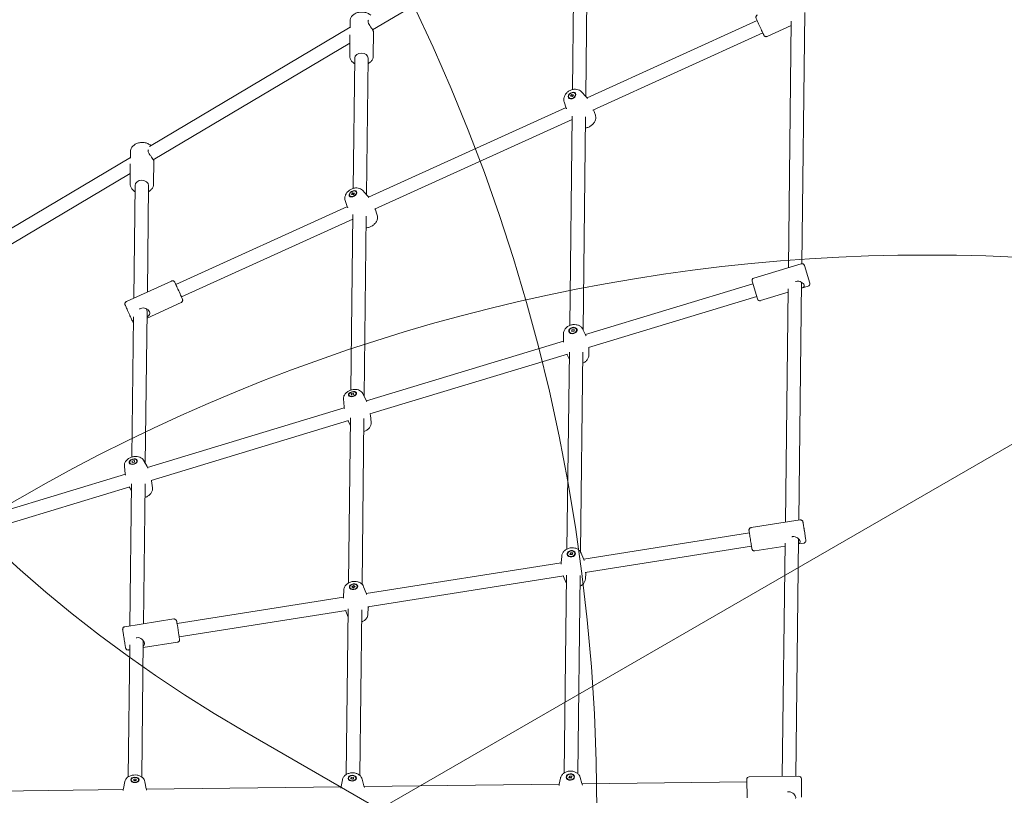
# Model space of a CAD drawing. Units: millimetres. Extents: x 1787 to 17734, y 3621 to 14355.
# Drawn here: x 5700 to 6872, y 10347 to 11271 of the extents above; entities that cross this region are included whole.
import ezdxf

# ---------------------------------------------------------------- set-up
doc = ezdxf.new("R2010")
doc.units = ezdxf.units.MM
doc.header["$LTSCALE"] = 60
doc.layers.add('Fall Zone', color=5, linetype='Continuous', lineweight=20, true_color=0x0000ff)
doc.layers.add('Visible (ISO)', color=7, linetype='Continuous', lineweight=18)

msp = doc.modelspace()

# ---------------------------------------------------------------- linework, layer by layer
at = {"layer": 'Fall Zone', "color": 30, "true_color": 0xff8000}
for p, q in [((8565.6, 11738.1), (5967.6, 10238.1)), ((5967.6, 10423.5), (8565.6, 8923.5))]:
    msp.add_line(p, q, dxfattribs=at)
at = {"layer": 'Fall Zone'}
msp.add_line((5700.1, 10701.4), (3102, 9201.4), dxfattribs=at)
at = {"layer": 'Fall Zone', "color": 30, "true_color": 0xff8000}
msp.add_arc((6780.1, 11830.8), 1625, 60, 240, dxfattribs=at)
at = {"layer": 'Fall Zone'}
for centre, radius, end in [((4182, 10330.8), 2205, 180), ((6780.1, 8830.8), 2160, 120)]:
    msp.add_arc(centre, radius, 0, end, dxfattribs=at)
at = {"layer": 'Visible (ISO)'}
for p, q in [((6120, 11259.1), (6354.5, 11398.3)), ((6358, 11187.9), (6360.2, 11378.1)), ((6373.9, 11179.7), (6376.2, 11377.9)), ((6631.1, 10980.5), (6634.7, 11279.8)), ((6093.3, 11269.5), (6093.3, 11265.1)), ((6577.8, 11269.9), (6375.4, 11177.9)), ((6618.5, 11264.2), (6589.7, 11251.1)), ((6615, 10975.8), (6618.5, 11269.4)), ((5854.4, 11120.2), (6093.5, 11262)), ((6093.2, 11253.1), (6092.9, 11227.8)), ((6121.2, 11256.6), (6120.9, 11227.5)), ((6584.5, 11255.3), (6382.3, 11163.5)), ((5858.9, 11104.2), (6093, 11243.2)), ((6097, 11070.1), (6098.8, 11225.6)), ((6112.9, 11062.5), (6114.8, 11225.4)), ((6355.7, 11179.8), (6356.9, 11182)), ((6356.9, 11182), (6359.3, 11181.7)), ((6357.8, 11180.5), (6356.9, 11182)), ((6359.3, 11181.7), (6358.2, 11179.5)), ((6361.3, 11183), (6361.6, 11182.6)), ((6368.6, 11185.3), (6374, 11179.5)), ((6348.2, 11173.2), (6350.7, 11165.7)), ((6353.7, 11178.5), (6353.9, 11178.1)), ((6358.2, 11179.5), (6355.7, 11179.8)), ((6350.4, 11166.6), (6115.3, 11059.8)), ((6385.3, 11157.2), (6383.1, 11163.8)), ((6357.6, 11152.3), (6122.3, 11045.4)), ((6354.7, 10906.9), (6357.6, 11156.3)), ((6370.6, 10901.8), (6373.6, 11155.2)), ((5831.9, 11113.6), (5831.8, 11109.4)), ((5592.2, 10964.6), (5832, 11106.9)), ((5831.7, 11099.4), (5831.5, 11075.8)), ((5859.8, 11102.2), (5859.5, 11075.5)), ((5597.9, 10949.4), (5831.6, 11088)), ((5835.9, 10939.5), (5837.4, 11073.8)), ((5852, 10946.8), (5853.4, 11073.6)), ((6094.9, 11062.8), (6096.2, 11065)), ((6096.2, 11065), (6097.2, 11063.3)), ((6096.2, 11065), (6098.5, 11064.6)), ((6098.5, 11064.6), (6097.1, 11062.4)), ((6100.5, 11066), (6100.8, 11065.5)), ((6108, 11067.9), (6113.8, 11061.5)), ((6087.6, 11055.7), (6090.4, 11047.6)), ((6092.8, 11061.4), (6093.1, 11061)), ((6097.1, 11062.4), (6094.9, 11062.8)), ((6090.1, 11048.4), (5886, 10955.6)), ((6125.6, 11038.3), (6123, 11045.7)), ((6096.6, 11033.7), (5892.6, 10941)), ((6094.2, 10829.9), (6096.6, 11039)), ((6110.1, 10822.6), (6112.6, 11037.2)), ((6630.3, 10980.4), (6573.8, 10963.3)), ((6640.4, 10957.4), (6634, 10978.4)), ((5827, 10935.4), (5880.7, 10959.8)), ((6571.8, 10959.5), (6578.2, 10938.5)), ((6627.4, 10675.2), (6630.8, 10958.4)), ((6572.7, 10956.7), (6373.4, 10896.1)), ((6614.7, 10946.4), (6582, 10936.5)), ((6611.4, 10672.6), (6614.7, 10950.6)), ((6638.4, 10953.6), (6630.7, 10951.3)), ((6577.4, 10941.3), (6377, 10880.5)), ((5849.6, 10742.3), (5851.7, 10923.9)), ((5851.6, 10915.8), (5892.3, 10934.3)), ((5833.7, 10750.3), (5835.6, 10917.3)), ((6354.2, 10899.9), (6354.3, 10899.4)), ((6357.1, 10901.7), (6359.9, 10902.1)), ((6357.4, 10900.1), (6357.1, 10901.7)), ((6357.2, 10899.6), (6357.1, 10901.7)), ((6360.1, 10900), (6357.2, 10899.6)), ((6359.9, 10902.1), (6360.1, 10900)), ((6362.9, 10901.9), (6363, 10901.5)), ((6370.4, 10902.3), (6373.7, 10895.7)), ((6347.3, 10888.2), (6112.9, 10817)), ((6347.3, 10897), (6347.3, 10889.6)), ((6377.4, 10871.8), (6377.5, 10879.3)), ((6352.1, 10872.9), (6116.9, 10801.5)), ((6354.2, 10867), (6351.3, 10872.7)), ((6351.5, 10640.7), (6354.3, 10875.3)), ((6367.5, 10637.6), (6370.3, 10875.1)), ((6085.5, 10819.4), (6086.3, 10810.2)), ((6092, 10824), (6092.1, 10823.5)), ((6094.7, 10825.8), (6097.5, 10826.4)), ((6095.2, 10824.2), (6094.7, 10825.8)), ((6095, 10824.1), (6094.7, 10825.8)), ((6097.7, 10824.7), (6095, 10824.1)), ((6097.5, 10826.4), (6097.7, 10824.7)), ((6100.5, 10826.5), (6100.7, 10825.9)), ((6108.4, 10825.9), (6112.6, 10817.7)), ((6086.4, 10809), (5852.1, 10737.8)), ((6091.5, 10600.3), (6093.8, 10796.8)), ((6107.5, 10598.8), (6109.8, 10796.3)), ((6118.3, 10791.2), (6117.5, 10800.3)), ((6091.3, 10793.7), (5856.5, 10722.4)), ((6093.7, 10787.9), (6091.2, 10792.9)), ((5824.7, 10739), (5825.7, 10730.3)), ((5831.1, 10743.5), (5831.2, 10743)), ((5833.9, 10745.5), (5836.6, 10746.1)), ((5834.4, 10743.7), (5833.9, 10745.5)), ((5833.9, 10743.6), (5833.9, 10745.5)), ((5836.7, 10744.2), (5833.9, 10743.6)), ((5836.6, 10746.1), (5836.7, 10744.2)), ((5839.5, 10746.2), (5839.7, 10745.7)), ((5847.3, 10746.4), (5851.6, 10738.8)), ((5825.8, 10729.8), (5591.8, 10658.7)), ((5831.1, 10714.7), (5596.3, 10643.4)), ((5833.2, 10709.9), (5831.2, 10713.6)), ((5831.3, 10549.1), (5833.3, 10718.3)), ((5847.4, 10551.7), (5849.3, 10718.2)), ((5858.1, 10713.4), (5857.1, 10722)), ((6628.9, 10675.4), (6570.6, 10666.2)), ((6568.6, 10659.8), (6371.4, 10628.6)), ((6571.1, 10644), (6373.3, 10612.6)), ((6611.1, 10644.2), (6575, 10638.5)), ((6607.8, 10369.8), (6611.1, 10647.6)), ((6623.8, 10370), (6627.2, 10652.8)), ((6633.3, 10647.7), (6627.1, 10646.7)), ((6345.2, 10632), (6344.6, 10624.7)), ((6352.2, 10634.4), (6352.3, 10633.9)), ((6354.9, 10634.1), (6355.6, 10636.3)), ((6357.7, 10633.8), (6354.9, 10634.1)), ((6355.8, 10634.7), (6355.6, 10636.3)), ((6355.6, 10636.3), (6358.3, 10636)), ((6358.3, 10636), (6357.7, 10633.8)), ((6361, 10635.7), (6361.1, 10635.3)), ((6368.5, 10635.7), (6371.3, 10628.9)), ((6344.6, 10624.3), (6112.6, 10587.6)), ((6347.7, 10608.6), (6114.5, 10571.7)), ((6350, 10601.3), (6347.2, 10608.1)), ((6348.3, 10374.2), (6351.1, 10609.4)), ((6364.3, 10373.2), (6367.1, 10609.2)), ((6373.4, 10605), (6373.9, 10612.3)), ((6093, 10595.1), (6093.1, 10594.7)), ((6095.4, 10595.7), (6097.4, 10597.2)), ((6097.4, 10594.4), (6095.4, 10595.7)), ((6097.4, 10597.2), (6099.4, 10596)), ((6097.6, 10595.4), (6097.4, 10597.2)), ((6099.4, 10596), (6097.4, 10594.4)), ((6101.8, 10596.5), (6101.8, 10596.1)), ((6109.4, 10595.8), (6112.3, 10588.2)), ((6085.5, 10583.3), (5887.3, 10551.9)), ((6085.9, 10592.1), (6085.5, 10583.9)), ((6088.5, 10567.6), (5889.8, 10536.1)), ((6091, 10559.6), (6088.2, 10566.9)), ((6088.8, 10372.2), (6091.1, 10569.5)), ((6104.8, 10371.3), (6107.1, 10568.3)), ((6114.6, 10562.9), (6115, 10571.1)), ((5825.2, 10548.1), (5883.4, 10557.4)), ((5829.3, 10369.4), (5831.1, 10526.7)), ((5845.3, 10369.2), (5847.1, 10531.5)), ((5847, 10523.3), (5887.8, 10529.7)), ((5829.5, 10520.5), (5831, 10520.7)), ((5825.3, 10363.8), (5823.5, 10355.4)), ((5832.7, 10365.9), (5832.7, 10365.4)), ((5835.8, 10366.8), (5838.6, 10366.8)), ((5835.8, 10364.9), (5835.8, 10366.8)), ((5838.6, 10364.9), (5835.8, 10364.9)), ((5838.6, 10366.8), (5838.6, 10364.9)), ((5838.6, 10364.9), (5838.6, 10366.8)), ((5841.6, 10365.8), (5841.6, 10365.3)), ((5849.1, 10363.5), (5850.7, 10355.1)), ((6084.1, 10365.7), (6082.7, 10357.8)), ((6091.5, 10367.7), (6091.5, 10367.2)), ((6094.4, 10366.9), (6094.6, 10368.9)), ((6097.2, 10366.8), (6094.4, 10366.9)), ((6094.6, 10368.9), (6097.4, 10368.8)), ((6094.6, 10367.1), (6094.6, 10368.9)), ((6097.4, 10368.8), (6097.2, 10366.8)), ((6100.3, 10368), (6100.4, 10367.5)), ((6107.8, 10366.5), (6109.8, 10358.7)), ((6342.3, 10360.6), (6110, 10357.8)), ((6343.7, 10367.7), (6342.3, 10360.6)), ((6351, 10369), (6351.1, 10368.6)), ((6353.8, 10368.2), (6354.3, 10370.4)), ((6356.7, 10367.9), (6353.8, 10368.2)), ((6354.3, 10370.4), (6357.1, 10370.1)), ((6354.4, 10368.8), (6354.3, 10370.4)), ((6357.1, 10370.1), (6356.7, 10367.9)), ((6359.9, 10369.3), (6359.9, 10368.9)), ((6367.3, 10368.6), (6369.3, 10361.6)), ((6565.5, 10363.3), (6369.5, 10360.9)), ((6565.8, 10344.3), (6565.5, 10366.3)), ((6627.5, 10370.1), (6568.5, 10369.4)), ((6630.5, 10367.1), (6630.8, 10345.1)), ((5823.3, 10354.3), (5591.1, 10351.5)), ((6082.6, 10357.5), (5850.8, 10354.7))]:
    msp.add_line(p, q, dxfattribs=at)
for centre, start, end in [((6631.2, 10977.5), 16.895, 106.895), ((6574.7, 10960.4), 106.895, 196.895), ((6637.6, 10956.5), 286.895, 16.895), ((6581.1, 10939.3), 196.895, 286.895), ((6568.5, 10366.4), 90.6931, 180.6931), ((6627.5, 10367.1), 0.6931, 90.6931)]:
    msp.add_arc(centre, 3, start, end, dxfattribs=at)
for centre, major_axis, ratio, start_param, end_param in [((6106.8, 11225.5), (-8, 0.09), 0.706562, 3.141593, 6.283185), ((5845.4, 11073.7), (-8, 0.09), 0.767754, 3.141593, 6.283185), ((5889.3, 10948.3), (3.31, -7.28), 0.002456, 3.141591, 6.283184), ((5843.7, 10927.6), (7.61, -4.97), 0.466971, 0.288665, 0.820636), ((5888.6, 10544), (1.25, -7.9), 0.000027, 3.141593, 6.283185), ((5839.2, 10536.2), (7.37, -6.37), 0.46792, 0.376193, 0.385617)]:
    msp.add_ellipse(centre, major_axis=major_axis, ratio=ratio, start_param=start_param, end_param=end_param, dxfattribs=at)
for centre, major_axis, ratio in [((6357.5, 11180.7), (4.3, 2.55), 0.706327), ((6357.5, 11180.7), (-3.83, -2.27), 0.706327), ((6096.7, 11063.7), (4.3, 2.55), 0.649973), ((6096.7, 11063.7), (3.83, 2.27), 0.649973), ((6358.6, 10900.9), (4.87, 1.13), 0.748944), ((6358.6, 10900.9), (4.33, 1.01), 0.748944), ((6096.2, 10825.2), (4.81, 1.36), 0.581764), ((6096.2, 10825.2), (-4.28, -1.21), 0.581764), ((5835.3, 10744.8), (4.75, 1.55), 0.637568), ((5835.3, 10744.8), (-4.23, -1.38), 0.637568), ((6634.1, 10662), (-0.78, 4.94), 0.000027), ((6356.6, 10635.1), (4.94, 0.78), 0.754591), ((6356.6, 10635.1), (4.4, 0.7), 0.754591), ((6097.4, 10595.8), (-4.94, -0.78), 0.686611), ((6097.4, 10595.8), (-4.4, -0.7), 0.686611), ((6355.5, 10369.2), (5, 0.18), 0.766199), ((6355.5, 10369.2), (-4.45, -0.16), 0.766199), ((5837.2, 10365.8), (5, -0.05), 0.652317), ((5837.2, 10365.8), (-4.45, 0.04), 0.652317), ((6095.9, 10367.8), (5, 0.18), 0.699925), ((6095.9, 10367.8), (-4.45, -0.16), 0.699925)]:
    msp.add_ellipse(centre, major_axis=major_axis, ratio=ratio, dxfattribs=at)
for points, knots in [([(6117.9, 11276.5), (6117.3, 11277), (6116.7, 11277.4), (6114.9, 11278.5), (6113.5, 11279.1), (6110.7, 11279.9), (6109.2, 11280.1), (6106.2, 11280.2), (6104.6, 11280), (6101.7, 11279.4), (6100.3, 11278.8), (6097.8, 11277.5), (6096.7, 11276.6), (6094.9, 11274.6), (6094.3, 11273.5), (6093.5, 11271.4), (6093.4, 11270.5), (6093.3, 11269.5)], [3.425653, 3.425653, 3.425653, 3.425653, 3.603929, 3.603929, 3.943666, 3.943666, 4.290105, 4.290105, 4.636937, 4.636937, 4.983509, 4.983509, 5.32423, 5.32423, 5.639851, 5.639851, 5.876643, 5.876643, 5.876643, 5.876643]), ([(6589.7, 11251.1), (6589.4, 11251), (6589.1, 11250.9), (6588.4, 11250.8), (6588.1, 11250.8), (6587.5, 11251), (6587.2, 11251.1), (6586.6, 11251.4), (6586.4, 11251.6), (6586.1, 11252), (6586, 11252.1), (6585.9, 11252.3), (6585.9, 11252.3), (6585.9, 11252.3), (6585.8, 11252.4), (6585.8, 11252.4), (6585.8, 11252.4), (6585.8, 11252.5), (6585.8, 11252.5), (6585.7, 11252.5), (6585.7, 11252.6), (6585.7, 11252.7), (6585.7, 11252.7), (6585.5, 11253.2), (6585.2, 11253.7), (6584.5, 11255.2), (6584.2, 11255.9), (6583.4, 11257.7), (6582.9, 11258.7), (6582, 11260.7), (6581.5, 11261.8), (6580.5, 11263.9), (6580.1, 11265), (6579.1, 11267), (6578.7, 11268), (6578, 11269.7), (6577.6, 11270.4), (6577.1, 11271.6), (6576.9, 11272), (6576.7, 11272.5), (6576.7, 11272.6), (6576.6, 11272.7), (6576.6, 11272.7), (6576.6, 11272.7), (6576.6, 11272.8), (6576.5, 11272.8), (6576.5, 11272.8), (6576.5, 11272.9), (6576.5, 11272.9), (6576.5, 11272.9), (6576.5, 11273), (6576.5, 11273.1), (6576.5, 11273.1), (6576.4, 11273.2), (6576.4, 11273.3), (6576.4, 11273.6), (6576.4, 11273.7), (6576.4, 11274.2), (6576.4, 11274.5), (6576.6, 11275.1), (6576.7, 11275.4), (6577.1, 11275.9), (6577.3, 11276.1), (6577.8, 11276.4), (6577.9, 11276.5), (6578.1, 11276.6)], [0, 0, 0, 0, 0.097298, 0.097298, 0.192837, 0.192837, 0.288436, 0.288436, 0.38397, 0.38397, 0.428551, 0.428551, 0.43796, 0.43796, 0.455178, 0.455178, 0.469138, 0.469138, 0.490178, 0.490178, 0.537656, 0.537656, 0.680007, 0.680007, 1.114735, 1.114735, 1.472916, 1.472916, 1.8246, 1.8246, 2.17575, 2.17575, 2.526734, 2.526734, 2.877733, 2.877733, 3.228948, 3.228948, 3.581005, 3.581005, 3.759106, 3.759106, 3.798843, 3.798843, 3.828758, 3.828758, 3.839044, 3.839044, 3.847859, 3.847859, 3.861899, 3.861899, 3.877258, 3.877258, 3.903104, 3.903104, 3.954756, 3.954756, 4.040456, 4.040456, 4.135712, 4.135712, 4.231296, 4.231296, 4.292025, 4.292025, 4.292025, 4.292025]), ([(6093.5, 11264.6), (6093.3, 11264.9), (6093.3, 11265.1), (6093.3, 11265.2), (6093.4, 11265.1), (6093.5, 11264.3), (6093.6, 11263.8), (6093.5, 11262.5), (6093.5, 11261.9), (6093.5, 11261.2)], [1.586979, 1.586979, 1.586979, 1.586979, 1.857243, 1.857243, 2.167837, 2.167837, 2.478432, 2.478432, 2.700109, 2.700109, 2.700109, 2.700109]), ([(6121.2, 11256.6), (6121.2, 11256.7), (6121.1, 11256.9), (6120.8, 11257.7), (6120.5, 11258.3), (6119.7, 11259.7), (6119.2, 11260.5), (6118, 11262.2), (6117.4, 11263.2), (6116.3, 11264.9), (6115.7, 11265.8), (6114.9, 11267.6), (6114.7, 11268.5), (6114.7, 11269.7), (6114.9, 11270.2), (6115.1, 11270.6)], [0.638819, 0.638819, 0.638819, 0.638819, 0.930203, 0.930203, 1.239216, 1.239216, 1.548229, 1.548229, 1.857243, 1.857243, 2.167837, 2.167837, 2.478432, 2.478432, 2.700109, 2.700109, 2.700109, 2.700109]), ([(6121, 11257.2), (6121, 11257.1), (6121, 11257.1), (6121.1, 11256.8), (6121.2, 11256.6), (6121.2, 11256.6)], [0.2846064, 0.2846064, 0.2846064, 0.2846064, 0.3105946, 0.3105946, 0.586504, 0.586504, 0.586504, 0.586504]), ([(6098.8, 11218.9), (6098.6, 11218.9), (6098.5, 11219), (6097.1, 11219.8), (6096.1, 11220.7), (6094.3, 11222.7), (6093.7, 11223.8), (6093, 11225.9), (6092.8, 11226.8), (6092.9, 11227.8)], [5.7620072, 5.7620072, 5.7620072, 5.7620072, 5.7965941, 5.7965941, 6.1373154, 6.1373154, 6.4529367, 6.4529367, 6.689728, 6.689728, 6.689728, 6.689728]), ([(6120.9, 11227.5), (6120.8, 11226.4), (6120.6, 11225.3), (6119.8, 11223.3), (6119.2, 11222.3), (6117.6, 11220.5), (6116.5, 11219.7), (6115.2, 11218.9), (6115, 11218.8), (6114.7, 11218.7)], [3.5481354, 3.5481354, 3.5481354, 3.5481354, 3.8175188, 3.8175188, 4.101311, 4.101311, 4.4170147, 4.4170147, 4.4758562, 4.4758562, 4.4758562, 4.4758562]), ([(6368.6, 11185.3), (6367.9, 11186.1), (6367.1, 11186.6), (6365.3, 11187.6), (6364.3, 11187.9), (6362.1, 11188.3), (6360.9, 11188.3), (6358.5, 11188), (6357.2, 11187.7), (6354.8, 11186.7), (6353.7, 11186), (6351.6, 11184.4), (6350.6, 11183.4), (6349.1, 11181.3), (6348.5, 11180.1), (6347.8, 11177.7), (6347.7, 11176.4), (6347.8, 11174.5), (6348, 11173.9), (6348.2, 11173.2)], [0.23327, 0.23327, 0.23327, 0.23327, 0.483579, 0.483579, 0.764158, 0.764158, 1.09207, 1.09207, 1.456901, 1.456901, 1.832887, 1.832887, 2.208955, 2.208955, 2.573689, 2.573689, 2.895415, 2.895415, 3.066281, 3.066281, 3.066281, 3.066281]), ([(6373.4, 11142.2), (6373.5, 11142.2), (6373.6, 11142.2), (6375, 11142.4), (6376.2, 11142.7), (6378.6, 11143.7), (6379.8, 11144.4), (6381.9, 11146.1), (6382.8, 11147), (6384.3, 11149.2), (6384.9, 11150.3), (6385.6, 11152.8), (6385.8, 11154), (6385.6, 11155.9), (6385.5, 11156.5), (6385.3, 11157.2)], [4.211329, 4.211329, 4.211329, 4.211329, 4.233663, 4.233663, 4.598493, 4.598493, 4.97448, 4.97448, 5.350548, 5.350548, 5.715282, 5.715282, 6.037008, 6.037008, 6.207873, 6.207873, 6.207873, 6.207873]), ([(5856.2, 11121.2), (5855.6, 11121.7), (5855.1, 11122.1), (5853.3, 11123.2), (5851.9, 11123.8), (5849.1, 11124.7), (5847.6, 11124.9), (5844.5, 11124.9), (5843, 11124.7), (5840.1, 11124), (5838.7, 11123.4), (5836.3, 11121.9), (5835.2, 11121), (5833.4, 11118.9), (5832.8, 11117.8), (5832.1, 11115.6), (5831.9, 11114.6), (5831.9, 11113.6)], [6.572359, 6.572359, 6.572359, 6.572359, 6.737391, 6.737391, 7.071586, 7.071586, 7.413232, 7.413232, 7.75628, 7.75628, 8.097977, 8.097977, 8.432084, 8.432084, 8.746171, 8.746171, 8.987339, 8.987339, 8.987339, 8.987339]), ([(5859.8, 11102.2), (5859.8, 11102.2), (5859.8, 11102.2), (5859.7, 11102.3), (5859.7, 11102.7), (5859.2, 11103.7), (5858.9, 11104.3), (5858, 11105.8), (5857.5, 11106.6), (5856.3, 11108.4), (5855.6, 11109.3), (5854.5, 11111), (5853.9, 11111.9), (5853.1, 11113.5), (5852.9, 11114.3), (5852.9, 11115)], [3.05836, 3.05836, 3.05836, 3.05836, 3.099621, 3.099621, 3.408634, 3.408634, 3.717648, 3.717648, 4.026661, 4.026661, 4.335674, 4.335674, 4.646269, 4.646269, 4.956863, 4.956863, 4.956863, 4.956863]), ([(5832, 11108.8), (5831.9, 11109), (5831.9, 11109.2), (5831.8, 11109.5), (5831.9, 11109.4), (5832, 11108.9), (5832, 11108.4), (5832, 11107.8)], [4.1202427, 4.1202427, 4.1202427, 4.1202427, 4.3356742, 4.3356742, 4.6462688, 4.6462688, 4.9568634, 4.9568634, 4.9568634, 4.9568634]), ([(5859.6, 11104.7), (5859.6, 11104.3), (5859.6, 11104), (5859.6, 11103.4), (5859.6, 11103), (5859.6, 11102.8)], [2.3567614, 2.3567614, 2.3567614, 2.3567614, 2.4784317, 2.4784317, 2.6680063, 2.6680063, 2.6680063, 2.6680063]), ([(5837.3, 11066.3), (5837.2, 11066.4), (5837, 11066.5), (5835.6, 11067.4), (5834.6, 11068.4), (5832.9, 11070.5), (5832.3, 11071.6), (5831.6, 11073.8), (5831.4, 11074.8), (5831.5, 11075.8)], [2.6430523, 2.6430523, 2.6430523, 2.6430523, 2.6896689, 2.6896689, 3.0237756, 3.0237756, 3.3378628, 3.3378628, 3.5790312, 3.5790312, 3.5790312, 3.5790312]), ([(5859.5, 11075.5), (5859.4, 11074.3), (5859.2, 11073.2), (5858.3, 11071), (5857.7, 11069.9), (5856, 11068), (5855, 11067.1), (5853.7, 11066.3), (5853.5, 11066.2), (5853.3, 11066.1)], [0.4374385, 0.4374385, 0.4374385, 0.4374385, 0.7202983, 0.7202983, 1.0134033, 1.0134033, 1.3290826, 1.3290826, 1.3734174, 1.3734174, 1.3734174, 1.3734174]), ([(6108, 11067.9), (6107.4, 11068.6), (6106.6, 11069.1), (6105, 11070.1), (6104, 11070.4), (6101.9, 11070.8), (6100.8, 11070.8), (6098.4, 11070.6), (6097.1, 11070.2), (6094.7, 11069.3), (6093.6, 11068.6), (6091.4, 11067.1), (6090.4, 11066.2), (6088.8, 11064.1), (6088.1, 11063), (6087.3, 11060.6), (6087.1, 11059.4), (6087.1, 11057.3), (6087.3, 11056.5), (6087.6, 11055.7)], [0.20508, 0.20508, 0.20508, 0.20508, 0.437482, 0.437482, 0.703551, 0.703551, 1.028412, 1.028412, 1.402012, 1.402012, 1.78637, 1.78637, 2.170773, 2.170773, 2.549838, 2.549838, 2.881874, 2.881874, 3.082448, 3.082448, 3.082448, 3.082448]), ([(6112.5, 11023.3), (6112.8, 11023.3), (6113.1, 11023.3), (6114.7, 11023.5), (6116, 11023.8), (6118.4, 11024.8), (6119.6, 11025.4), (6121.7, 11027), (6122.7, 11027.9), (6124.3, 11029.9), (6125, 11031.1), (6125.8, 11033.5), (6126.1, 11034.7), (6126, 11036.8), (6125.8, 11037.6), (6125.6, 11038.3)], [4.075311, 4.075311, 4.075311, 4.075311, 4.170004, 4.170004, 4.543605, 4.543605, 4.927962, 4.927962, 5.312366, 5.312366, 5.691431, 5.691431, 6.023466, 6.023466, 6.224041, 6.224041, 6.224041, 6.224041]), ([(5880.7, 10959.8), (5881, 10960), (5881.4, 10960.1), (5882, 10960.1), (5882.3, 10960.1), (5882.9, 10960), (5883.2, 10959.8), (5883.8, 10959.5), (5884, 10959.3), (5884.3, 10959), (5884.4, 10958.8), (5884.5, 10958.7), (5884.5, 10958.7), (5884.6, 10958.6), (5884.6, 10958.6), (5884.6, 10958.5), (5884.6, 10958.5), (5884.7, 10958.5), (5884.7, 10958.4), (5884.7, 10958.4), (5884.7, 10958.4), (5884.7, 10958.3), (5884.8, 10958.2), (5885, 10957.8), (5885.2, 10957.2), (5885.7, 10956.2), (5885.8, 10955.9), (5886, 10955.6)], [0, 0, 0, 0, 0.097298, 0.097298, 0.192837, 0.192837, 0.288436, 0.288436, 0.38397, 0.38397, 0.428551, 0.428551, 0.43796, 0.43796, 0.455178, 0.455178, 0.469138, 0.469138, 0.490178, 0.490178, 0.537656, 0.537656, 0.680007, 0.680007, 1.114735, 1.114735, 1.253806, 1.253806, 1.253806, 1.253806]), ([(6624.1, 10959.4), (6625.1, 10959.7), (6626.2, 10959.7), (6628.4, 10959.4), (6629.4, 10959.1), (6631.1, 10958.2), (6631.9, 10957.6), (6633.2, 10956.4), (6633.6, 10955.8), (6634, 10954.6), (6633.9, 10954), (6633.4, 10952.9), (6632.9, 10952.5), (6631.8, 10951.9), (6631.3, 10951.6), (6630.7, 10951.4)], [0, 0, 0, 0, 0.310595, 0.310595, 0.621189, 0.621189, 0.930203, 0.930203, 1.239216, 1.239216, 1.548229, 1.548229, 1.857243, 1.857243, 2.069732, 2.069732, 2.069732, 2.069732]), ([(5835.5, 10910.3), (5835.4, 10910.4), (5835.2, 10910.6), (5835, 10910.8), (5834.9, 10910.9), (5834.8, 10911.1), (5834.8, 10911.1), (5834.8, 10911.2), (5834.7, 10911.2), (5834.7, 10911.3), (5834.7, 10911.3), (5834.7, 10911.3), (5834.7, 10911.3), (5834.7, 10911.4), (5834.6, 10911.4), (5834.6, 10911.5), (5834.6, 10911.6), (5834.4, 10912), (5834.1, 10912.6), (5833.4, 10914), (5833.1, 10914.8), (5832.3, 10916.5), (5831.8, 10917.5), (5830.9, 10919.6), (5830.4, 10920.6), (5829.4, 10922.8), (5829, 10923.9), (5828, 10925.9), (5827.6, 10926.8), (5826.9, 10928.5), (5826.5, 10929.2), (5826, 10930.4), (5825.8, 10930.9), (5825.6, 10931.3), (5825.6, 10931.4), (5825.5, 10931.5), (5825.5, 10931.5), (5825.5, 10931.6), (5825.5, 10931.6), (5825.5, 10931.6), (5825.4, 10931.7), (5825.4, 10931.7), (5825.4, 10931.7), (5825.4, 10931.8), (5825.4, 10931.8), (5825.4, 10931.9), (5825.4, 10931.9), (5825.3, 10932.1), (5825.3, 10932.2), (5825.3, 10932.4), (5825.3, 10932.6), (5825.3, 10933), (5825.3, 10933.3), (5825.5, 10933.9), (5825.6, 10934.2), (5826, 10934.7), (5826.2, 10934.9), (5826.7, 10935.2), (5826.8, 10935.3), (5827, 10935.4)], [0.322806, 0.322806, 0.322806, 0.322806, 0.38397, 0.38397, 0.428551, 0.428551, 0.43796, 0.43796, 0.455178, 0.455178, 0.469138, 0.469138, 0.490178, 0.490178, 0.537656, 0.537656, 0.680007, 0.680007, 1.114735, 1.114735, 1.472916, 1.472916, 1.8246, 1.8246, 2.17575, 2.17575, 2.526734, 2.526734, 2.877733, 2.877733, 3.228948, 3.228948, 3.581005, 3.581005, 3.759106, 3.759106, 3.798843, 3.798843, 3.828758, 3.828758, 3.839044, 3.839044, 3.847859, 3.847859, 3.861899, 3.861899, 3.877258, 3.877258, 3.903104, 3.903104, 3.954756, 3.954756, 4.040456, 4.040456, 4.135712, 4.135712, 4.231296, 4.231296, 4.292025, 4.292025, 4.292025, 4.292025]), ([(5892.6, 10941.1), (5892.8, 10940.6), (5892.9, 10940.3), (5893.3, 10939.4), (5893.5, 10938.9), (5893.7, 10938.5), (5893.8, 10938.4), (5893.8, 10938.3), (5893.8, 10938.3), (5893.9, 10938.2), (5893.9, 10938.2), (5893.9, 10938.1), (5893.9, 10938.1), (5893.9, 10938.1), (5893.9, 10938.1), (5893.9, 10938), (5893.9, 10938), (5894, 10937.9), (5894, 10937.8), (5894, 10937.7), (5894, 10937.6), (5894.1, 10937.4), (5894.1, 10937.2), (5894.1, 10936.7), (5894, 10936.4), (5893.8, 10935.9), (5893.7, 10935.6), (5893.3, 10935.1), (5893.1, 10934.8), (5892.7, 10934.5), (5892.5, 10934.4), (5892.3, 10934.3)], [3.03673, 3.03673, 3.03673, 3.03673, 3.228948, 3.228948, 3.581005, 3.581005, 3.759106, 3.759106, 3.798843, 3.798843, 3.828758, 3.828758, 3.839044, 3.839044, 3.847859, 3.847859, 3.861899, 3.861899, 3.877258, 3.877258, 3.903104, 3.903104, 3.954756, 3.954756, 4.040456, 4.040456, 4.135712, 4.135712, 4.231296, 4.231296, 4.292025, 4.292025, 4.292025, 4.292025]), ([(5843.9, 10927.1), (5844.9, 10927.6), (5846, 10927.8), (5848.1, 10927.7), (5849.2, 10927.4), (5851.1, 10926.7), (5852, 10926.1), (5853.6, 10924.8), (5854.1, 10924), (5854.8, 10922.5), (5855, 10921.7), (5854.8, 10920.2), (5854.4, 10919.5), (5853.4, 10918.2), (5852.8, 10917.6), (5851.8, 10917), (5851.7, 10916.9), (5851.6, 10916.8)], [0, 0, 0, 0, 0.310595, 0.310595, 0.621189, 0.621189, 0.930203, 0.930203, 1.239216, 1.239216, 1.548229, 1.548229, 1.857243, 1.857243, 2.167837, 2.167837, 2.209026, 2.209026, 2.209026, 2.209026]), ([(6370.4, 10902.3), (6369.9, 10903.3), (6369.3, 10904.1), (6367.8, 10905.6), (6366.9, 10906.2), (6364.8, 10907.3), (6363.7, 10907.6), (6361.2, 10908.1), (6359.9, 10908.1), (6357.3, 10907.8), (6356, 10907.5), (6353.6, 10906.5), (6352.4, 10905.8), (6350.4, 10904.1), (6349.5, 10903.1), (6348.2, 10901), (6347.7, 10899.9), (6347.4, 10898.1), (6347.3, 10897.5), (6347.3, 10897)], [0.356579, 0.356579, 0.356579, 0.356579, 0.619662, 0.619662, 0.909669, 0.909669, 1.238659, 1.238659, 1.597355, 1.597355, 1.966523, 1.966523, 2.334968, 2.334968, 2.689355, 2.689355, 3.006096, 3.006096, 3.148229, 3.148229, 3.148229, 3.148229]), ([(6370.1, 10861.9), (6371.3, 10862.4), (6372.4, 10863.1), (6374.4, 10864.7), (6375.3, 10865.7), (6376.6, 10867.8), (6377.1, 10869), (6377.4, 10870.7), (6377.4, 10871.3), (6377.4, 10871.8)], [5.121821, 5.121821, 5.121821, 5.121821, 5.47656, 5.47656, 5.830947, 5.830947, 6.147689, 6.147689, 6.289822, 6.289822, 6.289822, 6.289822]), ([(6108.4, 10825.9), (6108.1, 10826.7), (6107.5, 10827.4), (6106.3, 10828.6), (6105.5, 10829.1), (6103.7, 10830), (6102.7, 10830.4), (6100.4, 10830.8), (6099.1, 10830.8), (6096.5, 10830.5), (6095.3, 10830.3), (6092.8, 10829.4), (6091.6, 10828.9), (6089.4, 10827.4), (6088.4, 10826.6), (6086.8, 10824.6), (6086.1, 10823.5), (6085.5, 10821.3), (6085.4, 10820.4), (6085.5, 10819.4)], [0.314307, 0.314307, 0.314307, 0.314307, 0.523598, 0.523598, 0.768581, 0.768581, 1.085412, 1.085412, 1.470937, 1.470937, 1.864776, 1.864776, 2.255971, 2.255971, 2.65115, 2.65115, 3.004352, 3.004352, 3.235125, 3.235125, 3.235125, 3.235125]), ([(6109.6, 10780.7), (6109.7, 10780.7), (6109.7, 10780.7), (6111, 10781.2), (6112.2, 10781.7), (6114.4, 10783.1), (6115.4, 10784), (6117, 10786), (6117.6, 10787.1), (6118.2, 10789.2), (6118.4, 10790.2), (6118.3, 10791.2)], [4.990905, 4.990905, 4.990905, 4.990905, 5.006368, 5.006368, 5.397563, 5.397563, 5.792743, 5.792743, 6.145944, 6.145944, 6.376717, 6.376717, 6.376717, 6.376717]), ([(5847.3, 10746.4), (5846.9, 10747.2), (5846.3, 10747.9), (5844.9, 10749.1), (5844, 10749.6), (5842.1, 10750.5), (5841, 10750.8), (5838.6, 10751), (5837.3, 10751), (5834.8, 10750.6), (5833.5, 10750.3), (5831.1, 10749.2), (5829.9, 10748.6), (5827.8, 10746.9), (5826.9, 10746), (5825.5, 10743.9), (5825, 10742.7), (5824.6, 10740.6), (5824.6, 10739.8), (5824.7, 10739)], [0.334836, 0.334836, 0.334836, 0.334836, 0.563146, 0.563146, 0.825679, 0.825679, 1.149509, 1.149509, 1.525164, 1.525164, 1.911284, 1.911284, 2.297208, 2.297208, 2.679401, 2.679401, 3.014458, 3.014458, 3.220805, 3.220805, 3.220805, 3.220805]), ([(5849.1, 10702.1), (5849.6, 10702.2), (5850, 10702.4), (5851.7, 10703.1), (5852.9, 10703.8), (5854.9, 10705.4), (5855.8, 10706.3), (5857.2, 10708.5), (5857.7, 10709.6), (5858.1, 10711.7), (5858.2, 10712.5), (5858.1, 10713.4)], [4.910023, 4.910023, 4.910023, 4.910023, 5.052876, 5.052876, 5.438801, 5.438801, 5.820993, 5.820993, 6.15605, 6.15605, 6.362398, 6.362398, 6.362398, 6.362398]), ([(6575, 10638.5), (6574.7, 10638.5), (6574.4, 10638.5), (6573.7, 10638.6), (6573.4, 10638.7), (6572.9, 10639), (6572.6, 10639.2), (6572.2, 10639.6), (6572, 10639.9), (6571.8, 10640.3), (6571.7, 10640.5), (6571.7, 10640.7), (6571.6, 10640.8), (6571.6, 10640.9), (6571.6, 10640.9), (6571.6, 10641), (6571.6, 10641), (6571.6, 10641), (6571.6, 10641), (6571.6, 10641), (6571.6, 10641), (6571.6, 10641), (6571.6, 10641), (6571.6, 10641), (6571.6, 10641), (6571.6, 10641), (6571.6, 10641), (6571.6, 10641), (6571.6, 10641), (6571.6, 10641.1), (6571.5, 10641.3), (6571.4, 10641.9), (6571.4, 10642.5), (6571.1, 10643.9), (6571, 10644.7), (6570.7, 10646.6), (6570.5, 10647.7), (6570.2, 10649.9), (6570, 10651.1), (6569.6, 10653.4), (6569.4, 10654.5), (6569.1, 10656.7), (6568.9, 10657.7), (6568.7, 10659.5), (6568.5, 10660.3), (6568.3, 10661.6), (6568.3, 10662.1), (6568.2, 10662.5), (6568.2, 10662.6), (6568.2, 10662.7), (6568.2, 10662.7), (6568.2, 10662.7), (6568.2, 10662.7), (6568.1, 10662.7), (6568.1, 10662.7), (6568.1, 10662.7), (6568.1, 10662.7), (6568.1, 10662.7), (6568.1, 10662.8), (6568.1, 10662.8), (6568.1, 10662.8), (6568.1, 10662.8), (6568.1, 10662.8), (6568.1, 10662.8), (6568.1, 10662.8), (6568.1, 10662.8), (6568.1, 10662.9), (6568.1, 10662.9), (6568.1, 10663), (6568.1, 10663.2), (6568.1, 10663.3), (6568.2, 10663.8), (6568.2, 10664.1), (6568.5, 10664.7), (6568.7, 10664.9), (6569.1, 10665.4), (6569.3, 10665.6), (6569.9, 10666), (6570.2, 10666.1), (6570.5, 10666.1), (6570.6, 10666.2), (6570.6, 10666.2)], [0, 0, 0, 0, 0.097288, 0.097288, 0.192818, 0.192818, 0.288411, 0.288411, 0.384002, 0.384002, 0.431334, 0.431334, 0.455228, 0.455228, 0.464205, 0.464205, 0.466413, 0.466413, 0.467625, 0.467625, 0.47008, 0.47008, 0.474912, 0.474912, 0.483436, 0.483436, 0.508993, 0.508993, 0.585705, 0.585705, 0.816995, 0.816995, 1.171958, 1.171958, 1.522366, 1.522366, 1.872885, 1.872885, 2.223392, 2.223392, 2.573897, 2.573897, 2.924403, 2.924403, 3.274911, 3.274911, 3.625428, 3.625428, 3.799031, 3.799031, 3.887087, 3.887087, 3.895337, 3.895337, 3.901534, 3.901534, 3.903009, 3.903009, 3.904215, 3.904215, 3.905426, 3.905426, 3.906636, 3.906636, 3.911564, 3.911564, 3.916367, 3.916367, 3.930775, 3.930775, 3.97409, 3.97409, 4.070475, 4.070475, 4.166035, 4.166035, 4.261627, 4.261627, 4.357218, 4.357218, 4.372072, 4.372072, 4.372072, 4.372072]), ([(6628.9, 10675.4), (6629.2, 10675.4), (6629.6, 10675.4), (6630.2, 10675.3), (6630.5, 10675.2), (6631.1, 10674.9), (6631.3, 10674.7), (6631.8, 10674.3), (6632, 10674), (6632.2, 10673.6), (6632.2, 10673.4), (6632.3, 10673.2), (6632.3, 10673.1), (6632.3, 10673), (6632.3, 10673), (6632.3, 10672.9), (6632.3, 10672.9), (6632.3, 10672.9), (6632.3, 10672.9), (6632.3, 10672.9), (6632.3, 10672.9), (6632.3, 10672.9), (6632.3, 10672.9), (6632.3, 10672.9), (6632.3, 10672.9), (6632.3, 10672.9), (6632.3, 10672.9), (6632.4, 10672.9), (6632.4, 10672.9), (6632.4, 10672.7), (6632.4, 10672.6), (6632.5, 10672), (6632.6, 10671.4), (6632.8, 10670), (6632.9, 10669.2), (6633.2, 10667.3), (6633.4, 10666.2), (6633.8, 10664), (6633.9, 10662.8), (6634.3, 10660.5), (6634.5, 10659.3), (6634.8, 10657.2), (6635, 10656.1), (6635.3, 10654.3), (6635.4, 10653.5), (6635.6, 10652.3), (6635.7, 10651.8), (6635.8, 10651.4), (6635.8, 10651.3), (6635.8, 10651.2), (6635.8, 10651.2), (6635.8, 10651.2), (6635.8, 10651.2), (6635.8, 10651.2), (6635.8, 10651.2), (6635.8, 10651.1), (6635.8, 10651.1), (6635.8, 10651.1), (6635.8, 10651.1), (6635.8, 10651.1), (6635.8, 10651.1), (6635.8, 10651.1), (6635.8, 10651.1), (6635.8, 10651.1), (6635.8, 10651.1), (6635.8, 10651.1), (6635.8, 10651), (6635.8, 10651), (6635.8, 10650.9), (6635.8, 10650.7), (6635.8, 10650.6), (6635.8, 10650.1), (6635.7, 10649.8), (6635.5, 10649.2), (6635.3, 10648.9), (6634.9, 10648.5), (6634.6, 10648.3), (6634.1, 10647.9), (6633.8, 10647.8), (6633.4, 10647.7), (6633.3, 10647.7), (6633.3, 10647.7)], [0, 0, 0, 0, 0.097288, 0.097288, 0.192818, 0.192818, 0.288411, 0.288411, 0.384002, 0.384002, 0.431334, 0.431334, 0.455228, 0.455228, 0.464205, 0.464205, 0.466413, 0.466413, 0.467625, 0.467625, 0.47008, 0.47008, 0.474912, 0.474912, 0.483436, 0.483436, 0.508993, 0.508993, 0.585705, 0.585705, 0.816995, 0.816995, 1.171958, 1.171958, 1.522366, 1.522366, 1.872885, 1.872885, 2.223392, 2.223392, 2.573897, 2.573897, 2.924403, 2.924403, 3.274911, 3.274911, 3.625428, 3.625428, 3.799031, 3.799031, 3.887087, 3.887087, 3.895337, 3.895337, 3.901534, 3.901534, 3.903009, 3.903009, 3.904215, 3.904215, 3.905426, 3.905426, 3.906636, 3.906636, 3.911564, 3.911564, 3.916367, 3.916367, 3.930775, 3.930775, 3.97409, 3.97409, 4.070475, 4.070475, 4.166035, 4.166035, 4.261627, 4.261627, 4.357218, 4.357218, 4.372072, 4.372072, 4.372072, 4.372072]), ([(6619.2, 10655.3), (6619.4, 10655.3), (6619.7, 10655.4), (6621, 10655.6), (6622.1, 10655.5), (6624.1, 10654.9), (6625.1, 10654.4), (6626.7, 10653.3), (6627.4, 10652.6), (6628.5, 10651.2), (6628.8, 10650.5), (6629, 10649.3), (6628.9, 10648.7), (6628.2, 10647.8), (6627.7, 10647.4), (6627.1, 10647.2)], [2.401231, 2.401231, 2.401231, 2.401231, 2.478432, 2.478432, 2.789026, 2.789026, 3.099621, 3.099621, 3.408634, 3.408634, 3.717648, 3.717648, 4.026661, 4.026661, 4.314426, 4.314426, 4.314426, 4.314426]), ([(6368.5, 10635.7), (6368.1, 10636.7), (6367.5, 10637.6), (6366.1, 10639.2), (6365.3, 10639.9), (6363.3, 10641.1), (6362.2, 10641.5), (6359.7, 10642.1), (6358.4, 10642.2), (6355.8, 10642.1), (6354.5, 10641.9), (6352, 10641), (6350.8, 10640.4), (6348.7, 10638.9), (6347.7, 10638), (6346.3, 10635.9), (6345.7, 10634.8), (6345.3, 10633.1), (6345.2, 10632.6), (6345.2, 10632)], [0.178094, 0.178094, 0.178094, 0.178094, 0.442819, 0.442819, 0.733985, 0.733985, 1.063063, 1.063063, 1.420971, 1.420971, 1.789201, 1.789201, 2.156565, 2.156565, 2.509638, 2.509638, 2.825859, 2.825859, 2.963581, 2.963581, 2.963581, 2.963581]), ([(6109.4, 10595.8), (6109, 10596.7), (6108.5, 10597.6), (6107.3, 10599.1), (6106.5, 10599.8), (6104.6, 10600.9), (6103.5, 10601.4), (6101.2, 10602), (6099.9, 10602.2), (6097.3, 10602.1), (6095.9, 10602), (6093.4, 10601.2), (6092.2, 10600.7), (6089.9, 10599.3), (6088.9, 10598.5), (6087.3, 10596.5), (6086.7, 10595.4), (6086.1, 10593.6), (6086, 10592.8), (6085.9, 10592.1)], [3.287604, 3.287604, 3.287604, 3.287604, 3.531777, 3.531777, 3.80756, 3.80756, 4.134661, 4.134661, 4.502463, 4.502463, 4.881454, 4.881454, 5.260689, 5.260689, 5.630403, 5.630403, 5.955176, 5.955176, 6.137247, 6.137247, 6.137247, 6.137247]), ([(6367, 10596.3), (6367.6, 10596.6), (6368.2, 10597), (6369.9, 10598.1), (6370.8, 10599.1), (6372.2, 10601.1), (6372.8, 10602.2), (6373.2, 10603.9), (6373.3, 10604.5), (6373.4, 10605)], [5.100588, 5.100588, 5.100588, 5.100588, 5.298158, 5.298158, 5.651231, 5.651231, 5.967451, 5.967451, 6.105173, 6.105173, 6.105173, 6.105173]), ([(6106.9, 10553.8), (6107.8, 10554.1), (6108.7, 10554.5), (6110.6, 10555.7), (6111.6, 10556.6), (6113.2, 10558.5), (6113.8, 10559.6), (6114.4, 10561.5), (6114.6, 10562.2), (6114.6, 10562.9)], [1.846554, 1.846554, 1.846554, 1.846554, 2.119096, 2.119096, 2.488811, 2.488811, 2.813584, 2.813584, 2.995655, 2.995655, 2.995655, 2.995655]), ([(5829.5, 10520.5), (5829.2, 10520.4), (5828.9, 10520.4), (5828.2, 10520.6), (5827.9, 10520.7), (5827.4, 10521), (5827.1, 10521.2), (5826.7, 10521.6), (5826.5, 10521.9), (5826.3, 10522.3), (5826.2, 10522.5), (5826.2, 10522.7), (5826.1, 10522.8), (5826.1, 10522.9), (5826.1, 10522.9), (5826.1, 10522.9), (5826.1, 10522.9), (5826.1, 10523), (5826.1, 10523), (5826.1, 10523), (5826.1, 10523), (5826.1, 10523), (5826.1, 10523), (5826.1, 10523), (5826.1, 10523), (5826.1, 10523), (5826.1, 10523), (5826.1, 10523), (5826.1, 10523), (5826.1, 10523.1), (5826.1, 10523.3), (5826, 10523.9), (5825.9, 10524.5), (5825.6, 10525.9), (5825.5, 10526.7), (5825.2, 10528.6), (5825, 10529.7), (5824.7, 10531.9), (5824.5, 10533.1), (5824.1, 10535.4), (5824, 10536.5), (5823.6, 10538.7), (5823.5, 10539.7), (5823.2, 10541.5), (5823, 10542.3), (5822.8, 10543.6), (5822.8, 10544.1), (5822.7, 10544.5), (5822.7, 10544.6), (5822.7, 10544.7), (5822.7, 10544.7), (5822.7, 10544.7), (5822.7, 10544.7), (5822.7, 10544.7), (5822.7, 10544.7), (5822.7, 10544.7), (5822.7, 10544.7), (5822.7, 10544.7), (5822.7, 10544.7), (5822.7, 10544.7), (5822.7, 10544.7), (5822.7, 10544.8), (5822.7, 10544.8), (5822.7, 10544.8), (5822.7, 10544.8), (5822.6, 10544.8), (5822.6, 10544.8), (5822.6, 10544.9), (5822.6, 10544.9), (5822.6, 10545.1), (5822.6, 10545.3), (5822.7, 10545.8), (5822.7, 10546.1), (5823, 10546.7), (5823.2, 10546.9), (5823.6, 10547.4), (5823.8, 10547.6), (5824.4, 10547.9), (5824.7, 10548.1), (5825.1, 10548.1), (5825.1, 10548.1), (5825.2, 10548.1)], [0, 0, 0, 0, 0.097288, 0.097288, 0.192818, 0.192818, 0.288411, 0.288411, 0.384002, 0.384002, 0.431334, 0.431334, 0.455228, 0.455228, 0.464205, 0.464205, 0.466413, 0.466413, 0.467625, 0.467625, 0.47008, 0.47008, 0.474912, 0.474912, 0.483436, 0.483436, 0.508993, 0.508993, 0.585705, 0.585705, 0.816995, 0.816995, 1.171958, 1.171958, 1.522366, 1.522366, 1.872885, 1.872885, 2.223392, 2.223392, 2.573897, 2.573897, 2.924403, 2.924403, 3.274911, 3.274911, 3.625428, 3.625428, 3.799031, 3.799031, 3.887087, 3.887087, 3.895337, 3.895337, 3.901534, 3.901534, 3.903009, 3.903009, 3.904215, 3.904215, 3.905426, 3.905426, 3.906636, 3.906636, 3.911564, 3.911564, 3.916367, 3.916367, 3.930775, 3.930775, 3.97409, 3.97409, 4.070475, 4.070475, 4.166035, 4.166035, 4.261627, 4.261627, 4.357218, 4.357218, 4.372072, 4.372072, 4.372072, 4.372072]), ([(5883.4, 10557.4), (5883.8, 10557.4), (5884.1, 10557.4), (5884.7, 10557.3), (5885, 10557.2), (5885.6, 10556.9), (5885.9, 10556.7), (5886.3, 10556.3), (5886.5, 10556), (5886.7, 10555.6), (5886.7, 10555.4), (5886.8, 10555.2), (5886.8, 10555.1), (5886.8, 10555), (5886.8, 10555), (5886.9, 10554.9), (5886.9, 10554.9), (5886.9, 10554.9), (5886.9, 10554.9), (5886.9, 10554.9), (5886.9, 10554.9), (5886.9, 10554.9), (5886.9, 10554.9), (5886.9, 10554.9), (5886.9, 10554.9), (5886.9, 10554.9), (5886.9, 10554.9), (5886.9, 10554.9), (5886.9, 10554.8), (5886.9, 10554.7), (5886.9, 10554.6), (5887, 10554), (5887.1, 10553.4), (5887.2, 10552.5), (5887.3, 10552.2), (5887.3, 10551.9)], [0, 0, 0, 0, 0.097288, 0.097288, 0.192818, 0.192818, 0.288411, 0.288411, 0.384002, 0.384002, 0.431334, 0.431334, 0.455228, 0.455228, 0.464205, 0.464205, 0.466413, 0.466413, 0.467625, 0.467625, 0.47008, 0.47008, 0.474912, 0.474912, 0.483436, 0.483436, 0.508993, 0.508993, 0.585705, 0.585705, 0.816995, 0.816995, 1.171958, 1.171958, 1.294176, 1.294176, 1.294176, 1.294176]), ([(5889.8, 10536.1), (5889.9, 10535.7), (5890, 10535.3), (5890.1, 10534.3), (5890.2, 10533.8), (5890.3, 10533.4), (5890.3, 10533.3), (5890.3, 10533.2), (5890.3, 10533.2), (5890.3, 10533.1), (5890.3, 10533.1), (5890.3, 10533.1), (5890.3, 10533.1), (5890.3, 10533.1), (5890.3, 10533.1), (5890.3, 10533.1), (5890.3, 10533.1), (5890.3, 10533.1), (5890.3, 10533.1), (5890.3, 10533.1), (5890.3, 10533.1), (5890.3, 10533.1), (5890.3, 10533.1), (5890.3, 10533), (5890.3, 10533), (5890.3, 10533), (5890.3, 10532.9), (5890.3, 10532.7), (5890.3, 10532.6), (5890.3, 10532.1), (5890.2, 10531.8), (5890, 10531.2), (5889.8, 10530.9), (5889.4, 10530.5), (5889.1, 10530.2), (5888.6, 10529.9), (5888.3, 10529.8), (5887.9, 10529.7), (5887.9, 10529.7), (5887.8, 10529.7)], [3.078022, 3.078022, 3.078022, 3.078022, 3.274911, 3.274911, 3.625428, 3.625428, 3.799031, 3.799031, 3.887087, 3.887087, 3.895337, 3.895337, 3.901534, 3.901534, 3.903009, 3.903009, 3.904215, 3.904215, 3.905426, 3.905426, 3.906636, 3.906636, 3.911564, 3.911564, 3.916367, 3.916367, 3.930775, 3.930775, 3.97409, 3.97409, 4.070475, 4.070475, 4.166035, 4.166035, 4.261627, 4.261627, 4.357218, 4.357218, 4.372072, 4.372072, 4.372072, 4.372072]), ([(5839.4, 10535.1), (5840.4, 10535.3), (5841.5, 10535.2), (5843.6, 10534.5), (5844.6, 10534), (5846.2, 10532.7), (5846.9, 10532), (5848, 10530.3), (5848.4, 10529.4), (5848.6, 10527.9), (5848.5, 10527.1), (5848, 10525.9), (5847.6, 10525.4), (5847.1, 10525)], [0, 0, 0, 0, 0.310595, 0.310595, 0.621189, 0.621189, 0.930203, 0.930203, 1.239216, 1.239216, 1.548229, 1.548229, 1.80224, 1.80224, 1.80224, 1.80224]), ([(6107.8, 10366.5), (6107.6, 10367.5), (6107.2, 10368.4), (6106.1, 10370.1), (6105.3, 10370.8), (6103.6, 10372.2), (6102.6, 10372.8), (6100.3, 10373.7), (6099.1, 10374), (6096.5, 10374.3), (6095.1, 10374.2), (6092.5, 10373.8), (6091.2, 10373.4), (6088.8, 10372.3), (6087.7, 10371.6), (6085.9, 10369.8), (6085.2, 10368.8), (6084.4, 10367), (6084.2, 10366.4), (6084.1, 10365.7)], [0.184639, 0.184639, 0.184639, 0.184639, 0.43297, 0.43297, 0.712024, 0.712024, 1.039698, 1.039698, 1.405483, 1.405483, 1.782455, 1.782455, 2.159578, 2.159578, 2.525921, 2.525921, 2.848578, 2.848578, 3.0232, 3.0232, 3.0232, 3.0232]), ([(6367.3, 10368.6), (6367, 10369.6), (6366.6, 10370.5), (6365.3, 10372.3), (6364.6, 10373.1), (6362.7, 10374.5), (6361.6, 10375.1), (6359.3, 10376), (6358, 10376.2), (6355.4, 10376.4), (6354.1, 10376.3), (6351.5, 10375.8), (6350.2, 10375.3), (6347.9, 10374), (6346.9, 10373.2), (6345.2, 10371.3), (6344.6, 10370.3), (6344, 10368.7), (6343.8, 10368.2), (6343.7, 10367.7)], [0.221579, 0.221579, 0.221579, 0.221579, 0.489643, 0.489643, 0.78313, 0.78313, 1.112357, 1.112357, 1.468658, 1.468658, 1.834932, 1.834932, 2.200034, 2.200034, 2.550453, 2.550453, 2.865691, 2.865691, 2.993792, 2.993792, 2.993792, 2.993792]), ([(5849.1, 10363.5), (5848.9, 10364.5), (5848.5, 10365.3), (5847.6, 10367), (5846.9, 10367.8), (5845.4, 10369.2), (5844.4, 10369.8), (5842.2, 10370.8), (5841, 10371.2), (5838.4, 10371.7), (5837.1, 10371.7), (5834.4, 10371.5), (5833.1, 10371.2), (5830.7, 10370.3), (5829.5, 10369.7), (5827.5, 10368.1), (5826.7, 10367.1), (5825.7, 10365.3), (5825.4, 10364.6), (5825.3, 10363.8)], [0.133986, 0.133986, 0.133986, 0.133986, 0.367155, 0.367155, 0.633878, 0.633878, 0.958916, 0.958916, 1.332134, 1.332134, 1.716155, 1.716155, 2.100258, 2.100258, 2.478728, 2.478728, 2.810227, 2.810227, 3.009687, 3.009687, 3.009687, 3.009687]), ([(6615.7, 10351.6), (6616.7, 10351.6), (6617.8, 10351.4), (6619.8, 10350.5), (6620.7, 10349.8), (6622.1, 10348.5), (6622.7, 10347.7), (6623.5, 10346.2), (6623.8, 10345.5), (6623.8, 10344.4), (6623.7, 10344), (6623.5, 10343.7)], [0, 0, 0, 0, 0.310595, 0.310595, 0.621189, 0.621189, 0.930203, 0.930203, 1.239216, 1.239216, 1.451597, 1.451597, 1.451597, 1.451597])]:
    msp.add_open_spline(points, degree=3, knots=knots, dxfattribs=at)
for points in [[(6121, 11259.7), (6121, 11259.4), (6120.9, 11259), (6120.9, 11258.7)], [(6376, 11177.3), (6375.3, 11178), (6374.7, 11178.8), (6374, 11179.5)], [(6350.7, 11165.7), (6350.8, 11165.4), (6350.9, 11165.1), (6351, 11164.9)], [(5852.9, 11115), (5852.9, 11115.4), (5853, 11115.8), (5853.2, 11116.1)], [(5832, 11107.8), (5832, 11107.3), (5832, 11106.8), (5832, 11106.2)], [(6115.8, 11059.2), (6115.1, 11060), (6114.5, 11060.8), (6113.8, 11061.5)], [(6090.4, 11047.6), (6090.5, 11047.4), (6090.5, 11047.1), (6090.6, 11046.9)], [(6623.4, 10959.1), (6623.6, 10959.2), (6623.9, 10959.3), (6624.1, 10959.4)], [(5842.6, 10926.3), (5843, 10926.6), (5843.4, 10926.9), (5843.9, 10927.1)], [(6347.3, 10889.6), (6347.3, 10888.7), (6347.3, 10887.9), (6347.4, 10887)], [(6374.2, 10894.5), (6374, 10894.9), (6373.8, 10895.3), (6373.7, 10895.7)], [(6377.5, 10879.3), (6377.5, 10879.7), (6377.5, 10880.2), (6377.4, 10880.6)], [(6113.3, 10816.2), (6113.1, 10816.7), (6112.8, 10817.2), (6112.6, 10817.7)], [(6086.3, 10810.2), (6086.4, 10809.6), (6086.4, 10808.8), (6086.5, 10808.1)], [(6117.5, 10800.3), (6117.4, 10800.8), (6117.4, 10801.2), (6117.3, 10801.6)], [(6090.9, 10793.6), (6091, 10793.4), (6091.1, 10793.1), (6091.2, 10792.9)], [(5852.6, 10736.9), (5852.3, 10737.5), (5851.9, 10738.2), (5851.6, 10738.8)], [(5825.7, 10730.3), (5825.8, 10729.8), (5825.8, 10729.2), (5825.9, 10728.7)], [(5830.6, 10714.5), (5830.8, 10714.2), (5831, 10713.9), (5831.2, 10713.6)], [(5857.1, 10722), (5857, 10722.2), (5857, 10722.4), (5857, 10722.5)], [(6344.6, 10624.7), (6344.5, 10624.1), (6344.5, 10623.5), (6344.5, 10622.8)], [(6372, 10627.2), (6371.8, 10627.8), (6371.5, 10628.4), (6371.3, 10628.9)], [(6347.1, 10608.5), (6347.1, 10608.4), (6347.2, 10608.2), (6347.2, 10608.1)], [(6373.9, 10612.3), (6373.9, 10612.5), (6373.9, 10612.6), (6374, 10612.7)], [(6350, 10601.3), (6350.3, 10600.7), (6350.6, 10600.1), (6351, 10599.5)], [(6085.5, 10583.9), (6085.5, 10583.3), (6085.4, 10582.7), (6085.4, 10582.1)], [(6113, 10586.4), (6112.8, 10587), (6112.6, 10587.6), (6112.3, 10588.2)], [(6115, 10571.1), (6115.1, 10571.3), (6115.1, 10571.6), (6115.1, 10571.8)], [(6088, 10567.5), (6088, 10567.3), (6088.1, 10567.1), (6088.2, 10566.9)], [(5838.8, 10535), (5839, 10535), (5839.2, 10535.1), (5839.4, 10535.1)], [(6342.3, 10360.6), (6342.2, 10360.1), (6342.1, 10359.6), (6342, 10359)], [(6369.8, 10359.6), (6369.6, 10360.3), (6369.5, 10361), (6369.3, 10361.6)], [(5823.5, 10355.4), (5823.3, 10354.7), (5823.2, 10354), (5823.1, 10353.3)], [(5851, 10353.5), (5850.9, 10354.1), (5850.8, 10354.6), (5850.7, 10355.1)], [(6082.7, 10357.8), (6082.6, 10357.2), (6082.5, 10356.7), (6082.4, 10356.1)], [(6110.3, 10356.7), (6110.1, 10357.3), (6110, 10358), (6109.8, 10358.7)], [(6614.1, 10351.4), (6614.6, 10351.5), (6615.2, 10351.6), (6615.7, 10351.6)]]:
    msp.add_open_spline(points, degree=3, dxfattribs=at)
for points, weights in [([(6357.8, 11180.5), (6357.6, 11179.9), (6357.5, 11179.5)], [1, 1.13118799332, 1.17927735755]), ([(6358.6, 11180.2), (6358.2, 11180.3), (6357.8, 11180.5)], [1.15615409447, 1.10438070398, 1]), ([(6097.2, 11063.3), (6097, 11062.8), (6096.9, 11062.5)], [1, 1.11548846397, 1.16657736925]), ([(6097.6, 11063.2), (6097.4, 11063.2), (6097.2, 11063.3)], [1.08447395194, 1.04773899732, 1]), ([(6360, 10900.4), (6358.9, 10900), (6357.4, 10900.1)], [1.05220482106, 1.38621916591, 1]), ([(6357.4, 10900.1), (6357.5, 10899.9), (6357.5, 10899.6)], [1, 1.06057509371, 1.10343303709]), ([(6355.8, 10634.7), (6355.8, 10634.3), (6355.7, 10634)], [1, 1.07857939316, 1.12734459581]), ([(6357.8, 10634.3), (6357, 10634.2), (6355.8, 10634.7)], [1.15429095928, 1.3116941364, 1]), ([(6097.6, 10595.4), (6097.3, 10595), (6097, 10594.7)], [1, 1.13088312687, 1.17905340001]), ([(6098.1, 10595), (6097.9, 10595.2), (6097.6, 10595.4)], [1.12813113814, 1.07921467344, 1]), ([(6095.9, 10366.8), (6095.4, 10366.9), (6094.6, 10367.1)], [1.2007390536, 1.17079150115, 1]), ([(6094.6, 10367.1), (6094.6, 10367), (6094.6, 10366.9)], [1, 1.02657382926, 1.04973797585]), ([(6097.2, 10367), (6096.7, 10366.8), (6096.3, 10366.8)], [1.0515388847, 1.17563276037, 1.2007390536]), ([(6354.4, 10368.8), (6354.3, 10368.5), (6354.3, 10368.2)], [1, 1.07710847741, 1.12550849219]), ([(6356.8, 10368.4), (6355.7, 10368.3), (6354.4, 10368.8)], [1.08505249929, 1.36609819433, 1])]:
    msp.add_rational_spline(points, weights, degree=2, dxfattribs=at)

doc.saveas('drawing.dxf')
